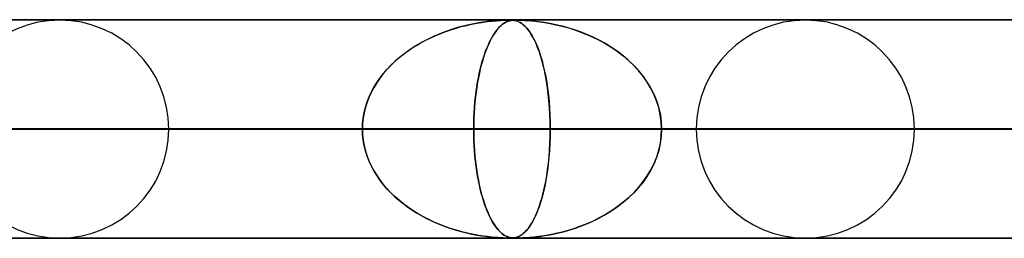
# Model space of a CAD drawing. Extents: x -790 to 790, y -924 to 924.
# Drawn here: x 271 to 316, y 914 to 924 of the extents above; entities that cross this region are included whole.
import ezdxf

# ---------------------------------------------------------------- set-up
doc = ezdxf.new("R2010")
doc.units = 0
doc.layers.add('HIDDEN', color=7, linetype='CONTINUOUS')
doc.layers.add('THICK', color=7, linetype='CONTINUOUS')

msp = doc.modelspace()

# ---------------------------------------------------------------- linework, layer by layer
at = {"layer": 'HIDDEN'}
for p, q in [((582.722, 923.99), (0, 923.99)), ((0, 923.99), (582.722, 923.99)), ((557.514, 923.98), (0.316, 923.98)), ((292.768, 923.954), (292.941, 923.966)), ((292.961, 923.967), (292.828, 923.958)), ((292.941, 923.966), (293.082, 923.973)), ((293.084, 923.973), (292.961, 923.967)), ((293.082, 923.973), (293.193, 923.977)), ((293.189, 923.977), (293.084, 923.973)), ((293.277, 923.979), (293.189, 923.977)), ((293.193, 923.977), (293.28, 923.979)), ((293.351, 923.98), (293.277, 923.979)), ((293.28, 923.979), (293.352, 923.98)), ((293.419, 923.979), (293.351, 923.98)), ((293.352, 923.98), (293.414, 923.979)), ((293.379, 923.954), (293.44, 923.966)), ((293.448, 923.967), (293.399, 923.958)), ((293.414, 923.979), (293.469, 923.978)), ((293.482, 923.977), (293.419, 923.979)), ((293.44, 923.966), (293.498, 923.973)), ((293.499, 923.973), (293.448, 923.967)), ((293.469, 923.978), (293.521, 923.974)), ((293.541, 923.972), (293.482, 923.977)), ((293.498, 923.973), (293.554, 923.977)), ((293.552, 923.977), (293.499, 923.973)), ((293.521, 923.974), (293.575, 923.968)), ((293.598, 923.964), (293.541, 923.972)), ((293.609, 923.979), (293.552, 923.977)), ((293.554, 923.977), (293.611, 923.979)), ((293.575, 923.968), (293.629, 923.958)), ((293.657, 923.951), (293.598, 923.964)), ((293.673, 923.98), (293.609, 923.979)), ((293.611, 923.979), (293.674, 923.98)), ((293.753, 923.979), (293.673, 923.98)), ((293.674, 923.98), (293.744, 923.979)), ((293.744, 923.979), (293.827, 923.978)), ((293.851, 923.977), (293.753, 923.979)), ((293.827, 923.978), (293.929, 923.974)), ((293.973, 923.972), (293.851, 923.977)), ((293.929, 923.974), (294.056, 923.968)), ((294.118, 923.964), (293.973, 923.972)), ((294.056, 923.968), (294.206, 923.958)), ((294.289, 923.951), (294.118, 923.964)), ((290.722, 923.551), (290.45, 923.457)), ((290.454, 923.459), (290.687, 923.539)), ((290.687, 923.539), (290.922, 923.613)), ((290.993, 923.634), (290.722, 923.551)), ((290.922, 923.613), (291.159, 923.68)), ((291.254, 923.704), (290.993, 923.634)), ((291.159, 923.68), (291.396, 923.739)), ((291.505, 923.764), (291.254, 923.704)), ((291.396, 923.739), (291.634, 923.792)), ((291.743, 923.814), (291.505, 923.764)), ((291.634, 923.792), (291.872, 923.838)), ((291.967, 923.855), (291.743, 923.814)), ((291.872, 923.838), (292.109, 923.878)), ((292.175, 923.887), (291.967, 923.855)), ((292.109, 923.878), (292.345, 923.91)), ((292.366, 923.913), (292.175, 923.887)), ((292.345, 923.91), (292.568, 923.936)), ((292.538, 923.933), (292.366, 923.913)), ((292.689, 923.947), (292.538, 923.933)), ((292.568, 923.936), (292.768, 923.954)), ((292.828, 923.958), (292.689, 923.947)), ((292.808, 923.551), (292.736, 923.457)), ((292.737, 923.459), (292.799, 923.539)), ((292.799, 923.539), (292.861, 923.613)), ((292.88, 923.634), (292.808, 923.551)), ((292.861, 923.613), (292.924, 923.68)), ((292.95, 923.704), (292.88, 923.634)), ((292.924, 923.68), (292.987, 923.739)), ((293.017, 923.764), (292.95, 923.704)), ((292.987, 923.739), (293.051, 923.792)), ((293.082, 923.814), (293.017, 923.764)), ((293.051, 923.792), (293.116, 923.838)), ((293.143, 923.855), (293.082, 923.814)), ((293.116, 923.838), (293.182, 923.878)), ((293.201, 923.887), (293.143, 923.855)), ((293.182, 923.878), (293.25, 923.91)), ((293.256, 923.913), (293.201, 923.887)), ((293.25, 923.91), (293.316, 923.936)), ((293.307, 923.933), (293.256, 923.913)), ((293.353, 923.947), (293.307, 923.933)), ((293.316, 923.936), (293.379, 923.954)), ((293.399, 923.958), (293.353, 923.947)), ((293.629, 923.958), (293.684, 923.944)), ((293.718, 923.933), (293.657, 923.951)), ((293.684, 923.944), (293.74, 923.925)), ((293.783, 923.907), (293.718, 923.933)), ((293.74, 923.925), (293.797, 923.9)), ((293.852, 923.871), (293.783, 923.907)), ((293.797, 923.9), (293.859, 923.867)), ((293.924, 923.825), (293.852, 923.871)), ((293.859, 923.867), (293.926, 923.824)), ((293.997, 923.77), (293.924, 923.825)), ((293.926, 923.824), (293.997, 923.769)), ((294.07, 923.703), (293.997, 923.77)), ((293.997, 923.769), (294.072, 923.701)), ((294.144, 923.626), (294.07, 923.703)), ((294.072, 923.701), (294.151, 923.619)), ((294.218, 923.538), (294.144, 923.626)), ((294.151, 923.619), (294.232, 923.519)), ((294.206, 923.958), (294.375, 923.944)), ((294.291, 923.437), (294.218, 923.538)), ((294.232, 923.519), (294.315, 923.402)), ((294.485, 923.933), (294.289, 923.951)), ((294.375, 923.944), (294.559, 923.925)), ((294.708, 923.907), (294.485, 923.933)), ((294.559, 923.925), (294.759, 923.9)), ((294.955, 923.871), (294.708, 923.907)), ((294.759, 923.9), (294.98, 923.867)), ((295.22, 923.825), (294.955, 923.871)), ((294.98, 923.867), (295.226, 923.824)), ((295.492, 923.77), (295.22, 923.825)), ((295.226, 923.824), (295.492, 923.769)), ((295.769, 923.703), (295.492, 923.77)), ((295.492, 923.769), (295.776, 923.701)), ((296.05, 923.626), (295.769, 923.703)), ((295.776, 923.701), (296.076, 923.619)), ((296.333, 923.538), (296.05, 923.626)), ((296.076, 923.619), (296.388, 923.519)), ((296.618, 923.437), (296.333, 923.538)), ((296.388, 923.519), (296.71, 923.402)), ((289.33, 922.948), (289.548, 923.065)), ((289.672, 923.127), (289.428, 923.001)), ((289.548, 923.065), (289.77, 923.174)), ((289.924, 923.245), (289.672, 923.127)), ((289.77, 923.174), (289.995, 923.276)), ((290.183, 923.355), (289.924, 923.245)), ((289.995, 923.276), (290.223, 923.371)), ((290.45, 923.457), (290.183, 923.355)), ((290.223, 923.371), (290.454, 923.459)), ((292.441, 922.948), (292.498, 923.065)), ((292.531, 923.127), (292.466, 923.001)), ((292.498, 923.065), (292.557, 923.174)), ((292.597, 923.245), (292.531, 923.127)), ((292.557, 923.174), (292.616, 923.276)), ((292.666, 923.355), (292.597, 923.245)), ((292.616, 923.276), (292.676, 923.371)), ((292.736, 923.457), (292.666, 923.355)), ((292.676, 923.371), (292.737, 923.459)), ((294.365, 923.324), (294.291, 923.437)), ((294.315, 923.402), (294.4, 923.266)), ((294.438, 923.197), (294.365, 923.324)), ((294.4, 923.266), (294.485, 923.108)), ((294.511, 923.056), (294.438, 923.197)), ((294.485, 923.108), (294.568, 922.935)), ((296.904, 923.324), (296.618, 923.437)), ((296.71, 923.402), (297.039, 923.266)), ((297.19, 923.197), (296.904, 923.324)), ((297.039, 923.266), (297.371, 923.108)), ((297.473, 923.056), (297.19, 923.197)), ((297.371, 923.108), (297.695, 922.935)), ((288.702, 922.551), (288.907, 922.691)), ((288.963, 922.728), (288.744, 922.581)), ((288.907, 922.691), (289.116, 922.823)), ((289.191, 922.868), (288.963, 922.728)), ((289.116, 922.823), (289.33, 922.948)), ((289.428, 923.001), (289.191, 922.868)), ((292.275, 922.551), (292.329, 922.691)), ((292.344, 922.728), (292.286, 922.581)), ((292.329, 922.691), (292.384, 922.823)), ((292.404, 922.868), (292.344, 922.728)), ((292.384, 922.823), (292.441, 922.948)), ((292.466, 923.001), (292.404, 922.868)), ((294.582, 922.902), (294.511, 923.056)), ((294.568, 922.935), (294.646, 922.749)), ((294.652, 922.733), (294.582, 922.902)), ((294.646, 922.749), (294.72, 922.551)), ((294.72, 922.551), (294.652, 922.733)), ((297.753, 922.902), (297.473, 923.056)), ((297.695, 922.935), (298.002, 922.749)), ((298.027, 922.733), (297.753, 922.902)), ((298.002, 922.749), (298.293, 922.551)), ((298.293, 922.551), (298.027, 922.733)), ((288.123, 922.083), (288.31, 922.247)), ((288.331, 922.265), (288.139, 922.097)), ((288.31, 922.247), (288.503, 922.403)), ((288.533, 922.426), (288.331, 922.265)), ((288.503, 922.403), (288.702, 922.551)), ((288.744, 922.581), (288.533, 922.426)), ((292.123, 922.083), (292.172, 922.247)), ((292.178, 922.265), (292.127, 922.097)), ((292.172, 922.247), (292.223, 922.403)), ((292.231, 922.426), (292.178, 922.265)), ((292.223, 922.403), (292.275, 922.551)), ((292.286, 922.581), (292.231, 922.426)), ((294.785, 922.355), (294.72, 922.551)), ((294.72, 922.551), (294.789, 922.341)), ((294.848, 922.144), (294.785, 922.355)), ((294.789, 922.341), (294.854, 922.121)), ((298.293, 922.551), (298.567, 922.341)), ((298.551, 922.355), (298.293, 922.551)), ((298.797, 922.144), (298.551, 922.355)), ((298.567, 922.341), (298.823, 922.121)), ((287.607, 921.539), (287.771, 921.728)), ((287.778, 921.737), (287.611, 921.544)), ((287.771, 921.728), (287.943, 921.91)), ((287.954, 921.921), (287.778, 921.737)), ((287.943, 921.91), (288.123, 922.083)), ((288.139, 922.097), (287.954, 921.921)), ((291.987, 921.539), (292.03, 921.728)), ((292.032, 921.737), (291.988, 921.544)), ((292.03, 921.728), (292.075, 921.91)), ((292.078, 921.921), (292.032, 921.737)), ((292.075, 921.91), (292.123, 922.083)), ((292.127, 922.097), (292.078, 921.921)), ((294.907, 921.92), (294.848, 922.144)), ((294.854, 922.121), (294.914, 921.889)), ((294.963, 921.682), (294.907, 921.92)), ((294.914, 921.889), (294.97, 921.648)), ((299.031, 921.92), (298.797, 922.144)), ((298.823, 922.121), (299.062, 921.889)), ((299.252, 921.682), (299.031, 921.92)), ((299.062, 921.889), (299.282, 921.648)), ((287.455, 921.343), (287.31, 921.134)), ((287.31, 921.135), (287.453, 921.341)), ((287.453, 921.341), (287.607, 921.539)), ((287.611, 921.544), (287.455, 921.343)), ((291.946, 921.343), (291.908, 921.134)), ((291.908, 921.135), (291.946, 921.341)), ((291.988, 921.544), (291.946, 921.343)), ((291.946, 921.341), (291.987, 921.539)), ((295.014, 921.43), (294.963, 921.682)), ((294.97, 921.648), (295.021, 921.394)), ((295.062, 921.164), (295.014, 921.43)), ((295.021, 921.394), (295.068, 921.128)), ((299.457, 921.43), (299.252, 921.682)), ((299.282, 921.648), (299.485, 921.394)), ((299.646, 921.164), (299.457, 921.43)), ((299.485, 921.394), (299.669, 921.128)), ((287.176, 920.917), (287.055, 920.694)), ((287.058, 920.7), (287.178, 920.921)), ((287.31, 921.134), (287.176, 920.917)), ((287.178, 920.921), (287.31, 921.135)), ((291.841, 920.7), (291.873, 920.921)), ((291.873, 920.917), (291.841, 920.694)), ((291.873, 920.921), (291.908, 921.135)), ((291.908, 921.134), (291.873, 920.917)), ((295.104, 920.884), (295.062, 921.164)), ((295.068, 921.128), (295.109, 920.849)), ((295.142, 920.592), (295.104, 920.884)), ((295.109, 920.849), (295.146, 920.559)), ((299.815, 920.884), (299.646, 921.164)), ((299.669, 921.128), (299.835, 920.849)), ((299.964, 920.592), (299.815, 920.884)), ((299.835, 920.849), (299.979, 920.559)), ((286.948, 920.464), (286.856, 920.228)), ((286.859, 920.236), (286.952, 920.471)), ((287.055, 920.694), (286.948, 920.464)), ((286.952, 920.471), (287.058, 920.7)), ((291.813, 920.464), (291.788, 920.228)), ((291.789, 920.236), (291.813, 920.471)), ((291.813, 920.471), (291.841, 920.7)), ((291.841, 920.694), (291.813, 920.464)), ((295.173, 920.287), (295.142, 920.592)), ((295.146, 920.559), (295.176, 920.259)), ((300.09, 920.287), (299.964, 920.592)), ((299.979, 920.559), (300.1, 920.259)), ((286.78, 919.987), (286.72, 919.742)), ((286.721, 919.747), (286.782, 919.994)), ((286.856, 920.228), (286.78, 919.987)), ((286.782, 919.994), (286.859, 920.236)), ((291.752, 919.747), (291.768, 919.994)), ((291.768, 919.987), (291.752, 919.742)), ((291.768, 919.994), (291.789, 920.236)), ((291.788, 920.228), (291.768, 919.987)), ((295.199, 919.972), (295.173, 920.287)), ((295.176, 920.259), (295.2, 919.95)), ((295.217, 919.651), (295.199, 919.972)), ((295.2, 919.95), (295.218, 919.635)), ((300.19, 919.972), (300.09, 920.287)), ((300.1, 920.259), (300.196, 919.95)), ((300.263, 919.651), (300.19, 919.972)), ((300.196, 919.95), (300.266, 919.635)), ((286.65, 919.245), (286.677, 919.497)), ((286.676, 919.493), (286.65, 919.242)), ((286.72, 919.742), (286.676, 919.493)), ((286.677, 919.497), (286.721, 919.747)), ((291.733, 919.245), (291.741, 919.497)), ((291.74, 919.493), (291.733, 919.242)), ((291.752, 919.742), (291.74, 919.493)), ((291.741, 919.497), (291.752, 919.747)), ((295.228, 919.323), (295.217, 919.651)), ((295.218, 919.635), (295.228, 919.314)), ((300.307, 919.323), (300.263, 919.651)), ((300.266, 919.635), (300.308, 919.314)), ((286.641, 918.99), (286.65, 919.245)), ((286.65, 919.242), (286.641, 918.99)), ((291.731, 918.99), (291.733, 919.245)), ((291.733, 919.242), (291.731, 918.99)), ((295.232, 918.99), (295.228, 919.323)), ((295.228, 919.314), (295.232, 918.99)), ((300.322, 918.99), (300.307, 919.323)), ((300.308, 919.314), (300.322, 918.99)), ((5, 918.99), (295.232, 918.99)), ((286.641, 918.99), (5, 918.99)), ((295.232, 918.99), (5, 918.99)), ((5, 918.99), (286.641, 918.99)), ((5, 918.99), (324.586, 918.99)), ((315.995, 918.99), (5, 918.99)), ((324.586, 918.99), (5, 918.99)), ((5, 918.99), (315.995, 918.99)), ((5, 918.99), (353.94, 918.99)), ((345.349, 918.99), (5, 918.99)), ((353.94, 918.99), (5, 918.99)), ((5, 918.99), (345.349, 918.99)), ((5, 918.99), (383.293, 918.99)), ((374.702, 918.99), (5, 918.99)), ((383.293, 918.99), (5, 918.99)), ((5, 918.99), (374.702, 918.99)), ((5, 918.99), (412.646, 918.99)), ((404.055, 918.99), (5, 918.99)), ((412.646, 918.99), (5, 918.99)), ((5, 918.99), (404.055, 918.99)), ((5, 918.99), (441.999, 918.99)), ((433.408, 918.99), (5, 918.99)), ((441.999, 918.99), (5, 918.99)), ((5, 918.99), (433.408, 918.99)), ((5, 918.99), (471.351, 918.99)), ((462.761, 918.99), (5, 918.99)), ((471.351, 918.99), (5, 918.99)), ((5, 918.99), (462.761, 918.99)), ((5, 918.99), (500.704, 918.99)), ((492.113, 918.99), (5, 918.99)), ((500.704, 918.99), (5, 918.99)), ((5, 918.99), (492.113, 918.99)), ((5, 918.99), (530.056, 918.99)), ((521.465, 918.99), (5, 918.99)), ((530.056, 918.99), (5, 918.99)), ((5, 918.99), (521.465, 918.99)), ((5, 918.99), (559.408, 918.99)), ((550.818, 918.99), (5, 918.99)), ((559.408, 918.99), (5, 918.99)), ((5, 918.99), (550.818, 918.99)), ((277.79, 918.99), (241.612, 918.99)), ((277.79, 918.99), (241.612, 918.99)), ((301.91, 918.99), (262.376, 918.99)), ((262.376, 918.99), (301.91, 918.99)), ((265.877, 918.99), (286.641, 918.99)), ((286.641, 918.99), (265.877, 918.99)), ((311.89, 918.99), (270.968, 918.99)), ((311.89, 918.99), (270.968, 918.99)), ((291.731, 918.99), (270.968, 918.99)), ((270.968, 918.99), (291.731, 918.99)), ((286.65, 918.738), (286.641, 918.99)), ((286.641, 918.99), (286.65, 918.735)), ((286.676, 918.487), (286.65, 918.738)), ((286.65, 918.735), (286.677, 918.483)), ((291.731, 918.99), (291.733, 918.735)), ((336.01, 918.99), (291.731, 918.99)), ((291.733, 918.738), (291.731, 918.99)), ((291.731, 918.99), (336.01, 918.99)), ((291.74, 918.487), (291.733, 918.738)), ((291.733, 918.735), (291.741, 918.483)), ((295.228, 918.657), (295.217, 918.329)), ((295.218, 918.345), (295.228, 918.666)), ((295.232, 918.99), (295.228, 918.657)), ((295.228, 918.666), (295.232, 918.99)), ((295.232, 918.99), (315.995, 918.99)), ((315.995, 918.99), (295.232, 918.99)), ((300.307, 918.657), (300.263, 918.329)), ((300.266, 918.345), (300.308, 918.666)), ((300.322, 918.99), (300.307, 918.657)), ((300.308, 918.666), (300.322, 918.99)), ((345.99, 918.99), (300.322, 918.99)), ((345.99, 918.99), (300.322, 918.99)), ((321.085, 918.99), (300.322, 918.99)), ((300.322, 918.99), (321.085, 918.99)), ((286.72, 918.238), (286.676, 918.487)), ((286.677, 918.483), (286.721, 918.233)), ((286.78, 917.993), (286.72, 918.238)), ((286.721, 918.233), (286.782, 917.986)), ((291.752, 918.238), (291.74, 918.487)), ((291.741, 918.483), (291.752, 918.233)), ((291.768, 917.993), (291.752, 918.238)), ((291.752, 918.233), (291.768, 917.986)), ((295.217, 918.329), (295.199, 918.008)), ((295.2, 918.03), (295.218, 918.345)), ((300.263, 918.329), (300.19, 918.008)), ((300.196, 918.03), (300.266, 918.345)), ((286.856, 917.752), (286.78, 917.993)), ((286.782, 917.986), (286.859, 917.744)), ((286.948, 917.516), (286.856, 917.752)), ((286.859, 917.744), (286.951, 917.509)), ((291.788, 917.752), (291.768, 917.993)), ((291.768, 917.986), (291.789, 917.744)), ((291.813, 917.516), (291.788, 917.752)), ((291.789, 917.744), (291.813, 917.509)), ((295.173, 917.693), (295.142, 917.388)), ((295.146, 917.421), (295.176, 917.721)), ((295.199, 918.008), (295.173, 917.693)), ((295.176, 917.721), (295.2, 918.03)), ((300.09, 917.693), (299.964, 917.388)), ((299.979, 917.421), (300.1, 917.721)), ((300.19, 918.008), (300.09, 917.693)), ((300.1, 917.721), (300.196, 918.03)), ((287.055, 917.286), (286.948, 917.516)), ((286.951, 917.509), (287.058, 917.28)), ((287.176, 917.063), (287.055, 917.286)), ((287.058, 917.28), (287.178, 917.059)), ((291.841, 917.286), (291.813, 917.516)), ((291.813, 917.509), (291.841, 917.28)), ((291.873, 917.063), (291.841, 917.286)), ((291.841, 917.28), (291.873, 917.059)), ((295.142, 917.388), (295.104, 917.096)), ((295.109, 917.131), (295.146, 917.421)), ((299.964, 917.388), (299.815, 917.096)), ((299.835, 917.131), (299.979, 917.421)), ((287.31, 916.846), (287.176, 917.063)), ((287.178, 917.059), (287.31, 916.845)), ((287.455, 916.637), (287.31, 916.846)), ((287.31, 916.845), (287.453, 916.639)), ((291.908, 916.846), (291.873, 917.063)), ((291.873, 917.059), (291.908, 916.845)), ((291.946, 916.637), (291.908, 916.846)), ((291.908, 916.845), (291.946, 916.639)), ((295.062, 916.816), (295.014, 916.55)), ((295.021, 916.586), (295.068, 916.852)), ((295.104, 917.096), (295.062, 916.816)), ((295.068, 916.852), (295.109, 917.131)), ((299.646, 916.816), (299.457, 916.55)), ((299.485, 916.586), (299.669, 916.852)), ((299.815, 917.096), (299.646, 916.816)), ((299.669, 916.852), (299.835, 917.131)), ((287.453, 916.639), (287.607, 916.441)), ((287.611, 916.436), (287.455, 916.637)), ((287.607, 916.441), (287.771, 916.252)), ((287.778, 916.243), (287.611, 916.436)), ((291.946, 916.639), (291.987, 916.441)), ((291.988, 916.436), (291.946, 916.637)), ((291.987, 916.441), (292.03, 916.252)), ((292.032, 916.243), (291.988, 916.436)), ((294.914, 916.091), (294.97, 916.332)), ((295.014, 916.55), (294.963, 916.298)), ((294.97, 916.332), (295.021, 916.586)), ((299.062, 916.091), (299.282, 916.332)), ((299.457, 916.55), (299.252, 916.298)), ((299.282, 916.332), (299.485, 916.586)), ((287.771, 916.252), (287.943, 916.07)), ((287.954, 916.059), (287.778, 916.243)), ((287.943, 916.07), (288.123, 915.897)), ((288.139, 915.883), (287.954, 916.059)), ((288.123, 915.897), (288.31, 915.733)), ((288.331, 915.715), (288.139, 915.883)), ((292.03, 916.252), (292.075, 916.07)), ((292.078, 916.059), (292.032, 916.243)), ((292.075, 916.07), (292.123, 915.897)), ((292.127, 915.883), (292.078, 916.059)), ((292.123, 915.897), (292.172, 915.733)), ((292.178, 915.715), (292.127, 915.883)), ((294.789, 915.639), (294.854, 915.859)), ((294.907, 916.06), (294.848, 915.836)), ((294.854, 915.859), (294.914, 916.091)), ((294.963, 916.298), (294.907, 916.06)), ((298.567, 915.639), (298.823, 915.859)), ((299.031, 916.06), (298.797, 915.836)), ((298.823, 915.859), (299.062, 916.091)), ((299.252, 916.298), (299.031, 916.06)), ((288.31, 915.733), (288.503, 915.577)), ((288.533, 915.554), (288.331, 915.715)), ((288.503, 915.577), (288.702, 915.429)), ((288.744, 915.399), (288.533, 915.554)), ((288.702, 915.429), (288.907, 915.289)), ((292.172, 915.733), (292.223, 915.577)), ((292.231, 915.554), (292.178, 915.715)), ((292.223, 915.577), (292.275, 915.429)), ((292.286, 915.399), (292.231, 915.554)), ((292.275, 915.429), (292.329, 915.289)), ((294.646, 915.231), (294.72, 915.429)), ((294.72, 915.429), (294.652, 915.247)), ((294.72, 915.429), (294.789, 915.639)), ((294.785, 915.625), (294.72, 915.429)), ((294.848, 915.836), (294.785, 915.625)), ((298.002, 915.231), (298.293, 915.429)), ((298.293, 915.429), (298.027, 915.247)), ((298.293, 915.429), (298.567, 915.639)), ((298.551, 915.625), (298.293, 915.429)), ((298.797, 915.836), (298.551, 915.625)), ((288.963, 915.252), (288.744, 915.399)), ((288.907, 915.289), (289.116, 915.157)), ((289.191, 915.112), (288.963, 915.252)), ((289.116, 915.157), (289.33, 915.032)), ((289.428, 914.979), (289.191, 915.112)), ((289.33, 915.032), (289.548, 914.915)), ((289.672, 914.853), (289.428, 914.979)), ((292.344, 915.252), (292.286, 915.399)), ((292.329, 915.289), (292.384, 915.156)), ((292.404, 915.112), (292.344, 915.252)), ((292.384, 915.156), (292.441, 915.032)), ((292.466, 914.979), (292.404, 915.112)), ((292.441, 915.032), (292.498, 914.915)), ((292.531, 914.853), (292.466, 914.979)), ((294.485, 914.872), (294.568, 915.045)), ((294.582, 915.078), (294.511, 914.924)), ((294.568, 915.045), (294.646, 915.231)), ((294.652, 915.247), (294.582, 915.078)), ((297.371, 914.872), (297.695, 915.045)), ((297.753, 915.078), (297.473, 914.924)), ((297.695, 915.045), (298.002, 915.231)), ((298.027, 915.247), (297.753, 915.078)), ((289.548, 914.915), (289.77, 914.806)), ((289.924, 914.735), (289.672, 914.853)), ((289.77, 914.806), (289.995, 914.704)), ((290.183, 914.625), (289.924, 914.735)), ((289.995, 914.704), (290.223, 914.609)), ((290.45, 914.523), (290.183, 914.625)), ((290.223, 914.609), (290.454, 914.521)), ((290.722, 914.429), (290.45, 914.523)), ((290.454, 914.521), (290.687, 914.441)), ((292.498, 914.915), (292.557, 914.806)), ((292.597, 914.735), (292.531, 914.853)), ((292.557, 914.806), (292.616, 914.704)), ((292.666, 914.625), (292.597, 914.735)), ((292.616, 914.704), (292.676, 914.609)), ((292.736, 914.523), (292.666, 914.625)), ((292.676, 914.609), (292.737, 914.521)), ((292.808, 914.429), (292.736, 914.523)), ((292.737, 914.521), (292.799, 914.441)), ((294.291, 914.543), (294.218, 914.442)), ((294.232, 914.461), (294.315, 914.578)), ((294.365, 914.656), (294.291, 914.543)), ((294.315, 914.578), (294.4, 914.714)), ((294.438, 914.783), (294.365, 914.656)), ((294.4, 914.714), (294.485, 914.872)), ((294.511, 914.924), (294.438, 914.783)), ((296.618, 914.543), (296.333, 914.442)), ((296.388, 914.461), (296.71, 914.578)), ((296.904, 914.656), (296.618, 914.543)), ((296.71, 914.578), (297.039, 914.714)), ((297.19, 914.783), (296.904, 914.656)), ((297.039, 914.714), (297.371, 914.872)), ((297.473, 914.924), (297.19, 914.783)), ((290.687, 914.441), (290.922, 914.367)), ((290.993, 914.346), (290.722, 914.429)), ((290.922, 914.367), (291.159, 914.3)), ((291.254, 914.276), (290.993, 914.346)), ((291.159, 914.3), (291.396, 914.241)), ((291.505, 914.216), (291.254, 914.276)), ((291.396, 914.241), (291.634, 914.188)), ((291.743, 914.166), (291.505, 914.216)), ((291.634, 914.188), (291.872, 914.142)), ((291.967, 914.125), (291.743, 914.166)), ((291.872, 914.142), (292.109, 914.102)), ((292.175, 914.093), (291.967, 914.125)), ((292.109, 914.102), (292.345, 914.07)), ((292.366, 914.067), (292.175, 914.093)), ((292.345, 914.07), (292.568, 914.044)), ((292.538, 914.047), (292.366, 914.067)), ((292.799, 914.441), (292.861, 914.367)), ((292.88, 914.346), (292.808, 914.429)), ((292.861, 914.367), (292.924, 914.3)), ((292.95, 914.276), (292.88, 914.346)), ((292.924, 914.3), (292.987, 914.241)), ((293.017, 914.216), (292.95, 914.276)), ((292.987, 914.241), (293.051, 914.188)), ((293.082, 914.166), (293.017, 914.216)), ((293.051, 914.188), (293.116, 914.142)), ((293.143, 914.125), (293.082, 914.166)), ((293.116, 914.142), (293.182, 914.102)), ((293.201, 914.093), (293.143, 914.125)), ((293.182, 914.102), (293.25, 914.07)), ((293.256, 914.067), (293.201, 914.093)), ((293.25, 914.07), (293.316, 914.044)), ((293.307, 914.047), (293.256, 914.067)), ((293.783, 914.073), (293.718, 914.047)), ((293.74, 914.055), (293.797, 914.08)), ((293.852, 914.109), (293.783, 914.073)), ((293.797, 914.08), (293.859, 914.113)), ((293.924, 914.155), (293.852, 914.109)), ((293.859, 914.113), (293.926, 914.156)), ((293.997, 914.21), (293.924, 914.155)), ((293.926, 914.156), (293.997, 914.211)), ((293.997, 914.211), (294.072, 914.279)), ((294.07, 914.277), (293.997, 914.21)), ((294.144, 914.354), (294.07, 914.277)), ((294.072, 914.279), (294.151, 914.361)), ((294.218, 914.442), (294.144, 914.354)), ((294.151, 914.361), (294.232, 914.461)), ((294.708, 914.073), (294.485, 914.047)), ((294.559, 914.055), (294.759, 914.08)), ((294.955, 914.109), (294.708, 914.073)), ((294.759, 914.08), (294.98, 914.113)), ((295.22, 914.155), (294.955, 914.109)), ((294.98, 914.113), (295.226, 914.156)), ((295.492, 914.21), (295.22, 914.155)), ((295.226, 914.156), (295.492, 914.211)), ((295.492, 914.211), (295.776, 914.279)), ((295.769, 914.277), (295.492, 914.21)), ((296.05, 914.354), (295.769, 914.277)), ((295.776, 914.279), (296.076, 914.361)), ((296.333, 914.442), (296.05, 914.354)), ((296.076, 914.361), (296.388, 914.461)), ((0, 913.99), (582.722, 913.99)), ((582.722, 913.99), (0, 913.99)), ((0.316, 914), (293.352, 914)), ((0.316, 914), (322.703, 914)), ((0.316, 914), (352.055, 914)), ((0.316, 914), (381.406, 914)), ((0.316, 914), (410.757, 914)), ((0.316, 914), (440.109, 914)), ((0.316, 914), (469.46, 914)), ((0.316, 914), (498.811, 914)), ((0.316, 914), (528.162, 914)), ((0.316, 914), (557.514, 914)), ((0.316, 914), (557.514, 914)), ((292.689, 914.033), (292.538, 914.047)), ((292.568, 914.044), (292.768, 914.026)), ((292.828, 914.022), (292.689, 914.033)), ((292.768, 914.026), (292.941, 914.014)), ((292.961, 914.013), (292.828, 914.022)), ((292.941, 914.014), (293.082, 914.007)), ((293.084, 914.007), (292.961, 914.013)), ((293.082, 914.007), (293.193, 914.003)), ((293.189, 914.003), (293.084, 914.007)), ((293.277, 914.001), (293.189, 914.003)), ((293.193, 914.003), (293.28, 914)), ((293.351, 914), (293.277, 914.001)), ((293.28, 914), (293.352, 914)), ((293.353, 914.033), (293.307, 914.047)), ((293.316, 914.044), (293.379, 914.026)), ((293.419, 914.001), (293.351, 914)), ((293.352, 914), (293.414, 914)), ((293.399, 914.022), (293.353, 914.033)), ((293.379, 914.026), (293.44, 914.014)), ((293.448, 914.013), (293.399, 914.022)), ((293.414, 914), (293.469, 914.002)), ((293.482, 914.003), (293.419, 914.001)), ((293.44, 914.014), (293.498, 914.007)), ((293.499, 914.007), (293.448, 914.013)), ((293.469, 914.002), (293.521, 914.006)), ((293.541, 914.008), (293.482, 914.003)), ((293.498, 914.007), (293.554, 914.003)), ((293.552, 914.003), (293.499, 914.007)), ((293.521, 914.006), (293.575, 914.012)), ((293.598, 914.016), (293.541, 914.008)), ((293.609, 914.001), (293.552, 914.003)), ((293.554, 914.003), (293.611, 914)), ((293.575, 914.012), (293.629, 914.022)), ((293.657, 914.029), (293.598, 914.016)), ((293.673, 914), (293.609, 914.001)), ((293.611, 914), (293.674, 914)), ((293.629, 914.022), (293.684, 914.036)), ((293.718, 914.047), (293.657, 914.029)), ((293.753, 914.001), (293.673, 914)), ((293.674, 914), (293.744, 914)), ((293.684, 914.036), (293.74, 914.055)), ((293.744, 914), (293.827, 914.002)), ((293.851, 914.003), (293.753, 914.001)), ((293.827, 914.002), (293.929, 914.006)), ((293.973, 914.008), (293.851, 914.003)), ((293.929, 914.006), (294.056, 914.012)), ((294.118, 914.016), (293.973, 914.008)), ((294.056, 914.012), (294.206, 914.022)), ((294.289, 914.029), (294.118, 914.016)), ((294.206, 914.022), (294.375, 914.036)), ((294.485, 914.047), (294.289, 914.029)), ((294.375, 914.036), (294.559, 914.055))]:
    msp.add_line(p, q, dxfattribs=at)
for centre, start, end in [((272.8, 918.99), 0, 180), ((306.9, 918.99), 0, 180), ((272.8, 918.99), 180, 0), ((306.9, 918.99), 180, 0)]:
    msp.add_arc(centre, 4.99, start, end, dxfattribs=at)
at = {"layer": 'THICK'}
for p, q in [((-732, 924), (732, 924)), ((732, 919), (-732, 919))]:
    msp.add_line(p, q, dxfattribs=at)

doc.saveas('drawing.dxf')
